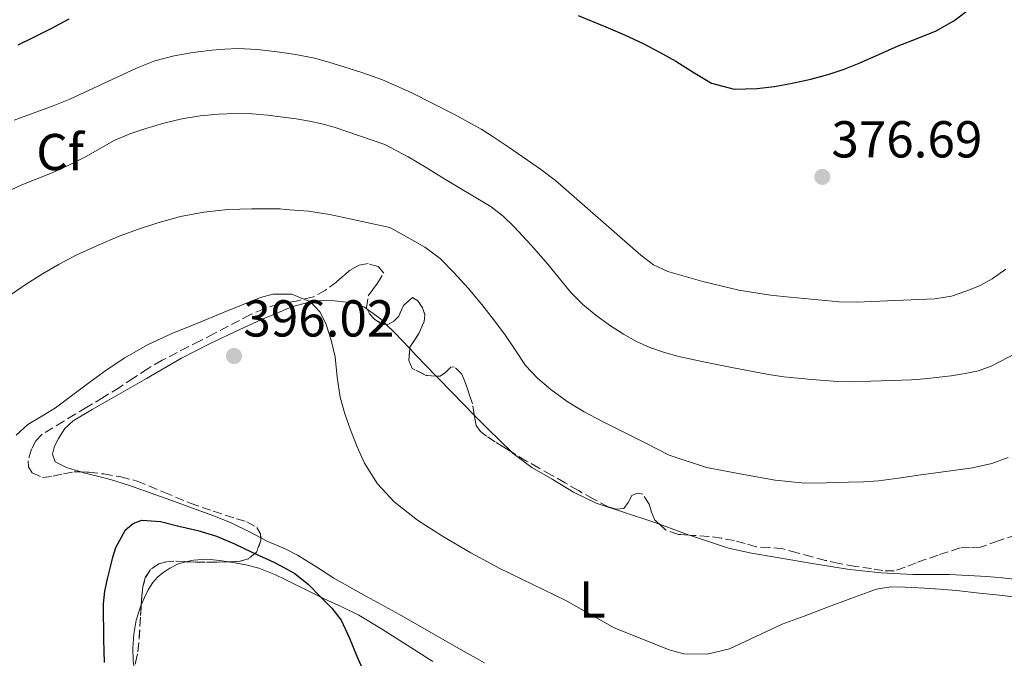
# Model space of a CAD drawing. Units: metres. Extents: x 608521 to 612013, y 4659871 to 4662238.
# Drawn here: x 610100 to 610290, y 4661836 to 4661959 of the extents above; entities that cross this region are included whole.
import ezdxf
from ezdxf.enums import TextEntityAlignment as Align

# ---------------------------------------------------------------- set-up
doc = ezdxf.new("R2010")
doc.units = ezdxf.units.M
doc.header["$MEASUREMENT"] = 0
doc.linetypes.add('DGN Style 3', pattern=[2.435890702152634, 1.739921930109024, -0.6959687720436097])
for name, color, linetype, lineweight in [('Cota de punto acotado terreno', 7, 'Continuous', 0), ('Curva de nivel directora', 30, 'Continuous', 30), ('Curva de nivel intermedia', 30, 'Continuous', 0), ('Etiqueta de uso rústico', 92, 'Continuous', 0), ('Etiqueta de zona arbolada', 92, 'Continuous', 0), ('Línea de cambio de uso (parcela vista)', 92, 'Continuous', 0), ('Punto acotado terreno (símbolo)', 7, 'Continuous', 0), ('Zona arbolada', 92, 'DGN Style 3', 0)]:
    doc.layers.add(name, color=color, linetype=linetype, lineweight=lineweight)
doc.styles.add('Style-Arial', font='arial.ttf')

# ---------------------------------------------------------------- blocks, each defined once
blk = doc.blocks.new('5PATER')
at = {"layer": 'Punto acotado terreno (símbolo)', "linetype": 'Continuous', "lineweight": 0}
h = blk.add_hatch(color=51, dxfattribs=at)
edge = h.paths.add_edge_path()
edge.add_ellipse((0, 0), major_axis=(-0.1095731443231308, -0.1110710700762829), ratio=0.9994222409660317, start_angle=0, end_angle=360)

msp = doc.modelspace()

# ---------------------------------------------------------------- linework, layer by layer
at = {"layer": 'Curva de nivel directora', "color": 30, "linetype": 'Continuous', "lineweight": 30, "flags": 128}
for points, elevation in [([(610208.0500000003, 4661959.850000001), (610213.3999999991, 4661957.670000001), (610217.029999999, 4661956.119999999), (610220.6099999998, 4661954.449999999), (610223.7900000004, 4661952.78), (610226.9299999987, 4661951.03), (610230.2699999979, 4661948.910000001), (610233.8199999997, 4661946.820000002), (610238.1699999993, 4661945.660000001), (610242.5599999992, 4661945.75), (610245.9700000001, 4661946.170000001), (610249.3699999999, 4661946.780000002), (610252.9900000008, 4661947.560000001), (610256.5499999992, 4661948.52), (610259.4500000007, 4661949.53), (610262.2899999992, 4661950.680000002), (610266.089999999, 4661952.350000001), (610269.8799999999, 4661954.020000001), (610273.5399999989, 4661955.439999999), (610277.1899999989, 4661956.900000001), (610280.5700000008, 4661958.859999999), (610283.729999999, 4661961.190000001)], 375), ([(610099.9099999999, 4661954.199999999), (610102.7199999996, 4661955.570000002), (610106.2699999991, 4661957.390000002), (610109.7999999984, 4661959.220000002)], 375), ([(610116.589999999, 4661835.000000002), (610116.4799999994, 4661839.449999999), (610116.4399999991, 4661841.66), (610116.399999999, 4661843.870000001), (610116.419999999, 4661846.32), (610116.6699999993, 4661848.760000002), (610117.17, 4661851.11), (610117.7600000001, 4661853.430000001), (610118.2299999995, 4661855.320000002), (610118.7900000005, 4661857.190000001), (610120.6799999992, 4661860.59), (610122.1099999998, 4661861.83), (610123.7799999994, 4661862.430000001), (610127.3800000004, 4661862.17), (610130.979999999, 4661861.289999999), (610134.6299999991, 4661860.460000004), (610138.2199999989, 4661859.380000001), (610141.6699999999, 4661857.890000002), (610145.0699999996, 4661856.300000001), (610149.2699999994, 4661854.350000001), (610151.4699999989, 4661853.180000001), (610153.3699999988, 4661852.17), (610155.9900000007, 4661850.060000002), (610158.3399999999, 4661847.61), (610160.47, 4661845.480000001), (610162.2999999984, 4661843.12), (610163.8899999998, 4661839.7), (610165.3299999993, 4661836.230000001), (610170.2800000003, 4661825.060000001)], 400)]:
    msp.add_lwpolyline(points, dxfattribs=dict(at, elevation=elevation))
at = {"layer": 'Curva de nivel intermedia', "color": 30, "linetype": 'Continuous', "lineweight": 0, "flags": 128}
for points, elevation in [([(610099.1700000003, 4661939.65), (610106.6800000004, 4661942.42), (610109.9100000003, 4661943.75), (610122.7600000004, 4661949.710000001), (610126.3299999998, 4661951.09), (610130.0500000014, 4661952.09), (610133.6800000013, 4661952.76), (610137.3499999993, 4661953.189999999), (610139.8300000003, 4661953.399999999), (610142.3200000003, 4661953.48), (610146.1300000013, 4661953.29), (610149.9400000002, 4661952.880000001), (610153.57, 4661952.349999999), (610157.1700000009, 4661951.619999997), (610159.9200000003, 4661950.88), (610162.6500000015, 4661950.050000001), (610166.4800000003, 4661948.819999999), (610170.2500000012, 4661947.449999999), (610175.8100000002, 4661944.999999999), (610184.2099999998, 4661940.769999998), (610189.4300000012, 4661937.869999999), (610191.6700000009, 4661936.480000001), (610194.7599999999, 4661934.409999999), (610200.7900000004, 4661930.23), (610203.6700000016, 4661928.03), (610220.1300000014, 4661913.579999999), (610222.5900000001, 4661911.74), (610225.3600000017, 4661910.460000001), (610232.1299999999, 4661908.519999999), (610239.0800000012, 4661906.82), (610245.2300000002, 4661905.869999998), (610247.6700000011, 4661905.600000001), (610258.4700000016, 4661904.619999998), (610261.7500000005, 4661904.529999999), (610276.9299999997, 4661905.180000001), (610280.1500000005, 4661905.720000001), (610283.290000001, 4661906.76), (610285.6900000015, 4661907.770000001), (610287.9700000014, 4661909.02), (610290.6700000014, 4661910.890000001)], 380.0000000000001), ([(610097.7300000007, 4661925.859999999), (610100.650000002, 4661927.17), (610106.4600000012, 4661929.489999999), (610109.7100000012, 4661931), (610112.9099999998, 4661932.609999999), (610118.4400000018, 4661935.71), (610121.4800000017, 4661937), (610124.610000001, 4661938.07), (610128.0500000009, 4661939.109999999), (610131.5500000013, 4661939.939999999), (610135.0700000017, 4661940.509999999), (610138.620000001, 4661940.830000001), (610141.8900000012, 4661940.980000001), (610145.15, 4661940.9), (610148.0700000015, 4661940.609999999), (610153.6000000013, 4661939.900000001), (610156.2000000008, 4661939.480000001), (610158.5800000012, 4661938.980000001), (610160.9200000014, 4661938.31), (610170.7100000016, 4661934.999999999), (610175.2600000001, 4661932.609999999), (610178.7100000012, 4661930.539999999), (610182.1, 4661928.380000001), (610191.2800000019, 4661922.909999999)], 385), ([(610191.2800000019, 4661922.909999999), (610193.610000001, 4661921.15), (610195.7099999998, 4661919.09), (610199, 4661915.529999998), (610202.1800000007, 4661911.890000001), (610206.6300000009, 4661906.390000001), (610208.9600000001, 4661904.109999998), (610211.4900000002, 4661902.039999999), (610214.100000001, 4661900.099999999), (610216.8300000001, 4661898.329999999), (610219.3200000002, 4661896.960000001), (610221.9300000007, 4661895.81), (610224.7100000014, 4661894.830000001), (610227.5299999999, 4661894.06), (610232.6100000005, 4661892.939999999), (610237.7100000011, 4661891.9), (610244.8100000002, 4661890.600000001), (610247.7800000006, 4661890.15), (610253.1600000008, 4661889.58), (610258.1100000016, 4661889.220000001), (610260.6599999998, 4661889.149999999), (610272.4400000013, 4661889.539999999), (610274.9100000013, 4661889.720000001), (610280.0700000002, 4661890.32), (610282.7700000001, 4661890.749999999), (610285.3400000005, 4661891.289999999), (610287.7800000014, 4661892.189999999), (610305.0900000007, 4661901.140000001)], 385), ([(610098.4000000012, 4661905.880000002), (610101.4800000013, 4661907.989999999), (610104.6300000007, 4661910.03), (610107.8400000005, 4661911.880000001), (610111.1399999995, 4661913.579999999), (610115.25, 4661915.499999999), (610119.440000001, 4661917.259999999), (610123.1500000014, 4661918.62), (610126.910000001, 4661919.84), (610131.3000000009, 4661921.05), (610135.7700000012, 4661921.930000001), (610140.4200000004, 4661922.41), (610145.0600000008, 4661922.539999999), (610150.5300000003, 4661922.529999999), (610151.4700000011, 4661922.449999998), (610155.9600000016, 4661922.100000001), (610160.1000000011, 4661921.480000001), (610171.6799999995, 4661918.92), (610175.0600000012, 4661917.050000001), (610178.4499999997, 4661915.17), (610181.4400000004, 4661912.969999999), (610184.0700000012, 4661910.289999999), (610186.8099999994, 4661907.23), (610189.4300000012, 4661904.09), (610191.6799999998, 4661901.220000001), (610193.8900000004, 4661898.310000001), (610195.890000001, 4661895.32), (610197.9100000014, 4661892.329999999), (610200.1800000002, 4661889.849999999), (610202.7700000008, 4661887.689999999), (610205.9100000013, 4661885.38), (610209.2300000006, 4661883.359999999), (610212.7900000011, 4661881.529999999), (610216.3499999995, 4661879.720000001), (610220.9900000021, 4661877.359999998)], 390), ([(610099.5200000011, 4661878.849999999), (610101.8099999998, 4661880.900000001), (610104.500000001, 4661882.52), (610107.1600000008, 4661884.150000001), (610110.4800000001, 4661886.659999999), (610113.8100000005, 4661889.17), (610117.140000001, 4661891.55), (610120.5499999997, 4661893.82), (610124.9200000018, 4661896.310000001), (610129.4700000002, 4661898.409999999), (610134.41, 4661900.439999999), (610139.3699999999, 4661902.460000002), (610143.0600000002, 4661903.949999998), (610146.7500000005, 4661905.430000001), (610149.0900000007, 4661906.08), (610151.4700000011, 4661906.069999999), (610152.8000000011, 4661906.060000001), (610156.3500000006, 4661904.569999999), (610158.1900000002, 4661902.689999999), (610159.3099999999, 4661900.4), (610160.3600000005, 4661897.220000001), (610161.1200000005, 4661893.999999999), (610161.5499999997, 4661890.069999999), (610162.0900000005, 4661886.17), (610163.0000000002, 4661882.989999998), (610164.1, 4661879.859999999), (610165.3600000006, 4661876.63), (610166.8100000012, 4661873.480000001), (610169.3000000013, 4661869.48), (610172.530000001, 4661866.02), (610177.0599999995, 4661862.470000001), (610181.8499999995, 4661859.380000001), (610187.3200000012, 4661856.140000001), (610192.9100000013, 4661853.140000001), (610199.2800000017, 4661850.039999997), (610205.6500000019, 4661846.939999999), (610215.0300000008, 4661841.680000001), (610220.3400000016, 4661839.56), (610225.6500000001, 4661837.439999998), (610228.4700000009, 4661836.67), (610232.9400000012, 4661836.58), (610237.2500000007, 4661837.619999999), (610242.3500000014, 4661839.999999999), (610247.4600000011, 4661842.359999999), (610251.680000001, 4661843.929999999), (610255.9099999999, 4661845.5), (610260.7200000001, 4661847.310000001), (610265.6500000008, 4661849.119999999), (610268.4200000003, 4661849.589999998), (610271.2200000009, 4661849.499999999), (610276.1600000008, 4661849.239999999), (610281.1000000006, 4661848.859999999), (610285.5799999997, 4661848.390000001), (610290.0500000002, 4661847.9), (610295.1200000017, 4661847.220000002)], 395.0000000000001), ([(610220.9900000021, 4661877.359999998), (610225.6600000013, 4661875.029999999), (610232.8600000008, 4661872.62), (610240.3900000011, 4661871.180000001), (610246.0999999997, 4661870.149999999), (610251.8300000008, 4661869.619999998), (610256.0300000006, 4661869.640000001), (610260.2300000006, 4661869.759999999), (610263.150000002, 4661869.84), (610266.0800000001, 4661870.029999999), (610269.92, 4661870.57), (610273.7600000001, 4661871.149999999), (610277.0999999995, 4661871.59), (610280.4500000001, 4661872.019999999), (610284.2099999996, 4661872.539999999), (610287.9300000012, 4661873.369999998), (610291.0800000007, 4661874.569999998)], 390)]:
    msp.add_lwpolyline(points, dxfattribs=dict(at, elevation=elevation))
at = {"layer": 'Línea de cambio de uso (parcela vista)', "color": 92, "linetype": 'Continuous', "lineweight": 0, "extrusion": (-0.02574117377784396, -0.03044548515665737, 0.9992049161238724), "elevation": -157246.1891644551, "flags": 128}
msp.add_lwpolyline([(-2543983.303281371, 3950831.337674599), (-2543980.143414891, 3950831.545856497), (-2543978.603993471, 3950831.44051144)], dxfattribs=at)
at = {"layer": 'Línea de cambio de uso (parcela vista)', "color": 92, "linetype": 'Continuous', "lineweight": 0, "extrusion": (-0.6421107399579681, -0.6635052811446414, 0.3839980983335742), "elevation": -3484841.287785827, "flags": 128}
msp.add_lwpolyline([(-2803541.163953474, 1449710.562104946), (-2803539.00129945, 1449710.555823362), (-2803534.622623678, 1449710.134523974)], dxfattribs=at)
at = {"layer": 'Línea de cambio de uso (parcela vista)', "color": 92, "linetype": 'Continuous', "lineweight": 0, "extrusion": (0.722916563644191, 0.6903711640205676, 0.02791590761127008), "elevation": 3659555.285593585, "flags": 128}
msp.add_lwpolyline([(2950063.63034944, -101805.4223581611), (2950061.816455431, -101805.5834209313), (2950056.287646996, -101806.3057024223)], dxfattribs=at)
at = {"layer": 'Línea de cambio de uso (parcela vista)', "color": 92, "linetype": 'Continuous', "lineweight": 0, "extrusion": (-0.5422934145222992, -0.534773028799292, 0.6480244287328817), "elevation": -2823695.688435401, "flags": 128}
msp.add_lwpolyline([(-2890939.732069895, 2403058.502654167), (-2890935.933968952, 2403058.487817363), (-2890929.656411086, 2403058.708006038)], dxfattribs=at)
at = {"layer": 'Línea de cambio de uso (parcela vista)', "color": 92, "linetype": 'Continuous', "lineweight": 0, "extrusion": (-0.04243259035576279, 0.01560484379829782, 0.9989774592680912), "elevation": 47247.37816606204, "flags": 128}
msp.add_lwpolyline([(-4585991.121513477, -1035268.390511856), (-4585991.121513477, -1035262.219449335)], dxfattribs=at)
at = {"layer": 'Línea de cambio de uso (parcela vista)', "color": 92, "linetype": 'Continuous', "lineweight": 0}
for points in [[(610112.0927999998, 4661871.7531, 397.454700000002), (610110.9100000003, 4661872.09, 397.3399999999965), (610109.2800000003, 4661872.59, 397.1199999999953), (610107.0800000001, 4661873.689999999, 396.2400000000052), (610106.5700000003, 4661875.210000001, 396.070000000007), (610106.9600000001, 4661876.730000001, 396.070000000007), (610107.7000000002, 4661878.25, 396.0800000000018), (610108.9500000002, 4661880.180000001, 396.0899999999965), (610110.5199999996, 4661881.640000001, 396.0899999999965), (610114.2199999997, 4661883.789999999, 396.0200000000041), (610117.9199999999, 4661885.92, 395.9199999999983), (610124.6799999997, 4661889.82, 395.8300000000018), (610131.4400000004, 4661893.710000001, 395.7799999999988), (610137.0199999996, 4661896.58, 395.8800000000047), (610142.7100000001, 4661899.24, 395.9799999999959), (610146.8099999996, 4661901.109999999, 395.8600000000006), (610150.9500000002, 4661902.890000001, 395.570000000007), (610151.4699999997, 4661903.09, 395.5200000000041), (610153.2400000002, 4661903.74, 395.3500000000058), (610155.5800000001, 4661904.42, 395.1000000000058), (610157.1900000004, 4661904.730000001, 394.8899999999995), (610158.8200000003, 4661904.850000001, 394.679999999993), (610161.0300000003, 4661904.789999999, 394.5), (610163.25, 4661904.550000001, 394.4400000000023), (610165.0700000003, 4661904.24, 394.4400000000023), (610166.7999999998, 4661903.57, 394.4499999999971), (610167.3126999997, 4661903.191299999, 394.4517000000051)], [(610180.6430000003, 4661890.2755, 393.1779999999999), (610181.1100000005, 4661889.789999999, 393.0899999999965), (610183.54, 4661887.289999999, 392.7599999999948), (610185.9600000001, 4661884.789999999, 392.5599999999977), (610187.9900000002, 4661882.721100001, 392.5513000000064)], [(610195.1594000002, 4661875.6404, 392.707699999999), (610195.4900000002, 4661875.32, 392.7200000000012), (610199.1100000005, 4661872.65, 392.8800000000047), (610203.0099999999, 4661870.359999999, 393.0299999999988), (610207.1900000004, 4661867.84, 393.1499999999942), (610211.5599999996, 4661865.74, 393.2599999999948), (610217.0099999999, 4661863.91, 393.3500000000058), (610222.4699999997, 4661862.15, 393.4700000000012), (610223.7383000003, 4661861.683499999, 393.5310999999929)], [(610146.7663000004, 4661859.0437, 398.9161000000022), (610144.6200000001, 4661860.189999999, 398.9100000000035), (610141.04, 4661861.960000001, 398.8300000000018), (610137.6799999997, 4661863.279999999, 398.679999999993), (610134.2999999998, 4661864.529999999, 398.5), (610129.4199999999, 4661866.300000001, 398.2299999999959), (610124.54, 4661868.050000001, 397.9700000000012), (610121.25, 4661869.199999999, 397.8800000000047), (610117.9400000004, 4661870.27, 397.820000000007), (610115.2599999999, 4661870.970000001, 397.679999999993), (610112.5599999996, 4661871.619999999, 397.5), (610112.0927999998, 4661871.7531, 397.454700000002)], [(610189.9900000002, 4661834.92, 398.6600000000035), (610185.0199999996, 4661837.699999999, 398.3999999999942), (610179.2999999998, 4661840.970000001, 398.1199999999953), (610173.5800000001, 4661844.230000001, 398.1600000000035), (610167.2199999997, 4661847.75, 398.5800000000018), (610160.8700000001, 4661851.26, 398.9900000000052), (610157.3799999999, 4661853.49, 398.9600000000065), (610153.8899999997, 4661855.720000001, 398.929999999993), (610151.4699999997, 4661856.9, 398.9199999999983), (610151.0599999996, 4661857.100000001, 398.9199999999983), (610148.1399999997, 4661858.310000001, 398.9199999999983), (610146.7663000004, 4661859.0437, 398.9161000000022)], [(610229.5242, 4661859.5557, 393.8101000000024), (610229.7300000006, 4661859.480000001, 393.820000000007), (610237.0700000003, 4661857.029999999, 394.2400000000052), (610241.5499999998, 4661856.08, 394.4499999999971), (610246.0700000003, 4661855.33, 394.6100000000006), (610253.25, 4661854.08, 394.5399999999936), (610260.4500000002, 4661852.930000001, 394.4100000000035), (610266.5599999996, 4661852.279999999, 394.5399999999936), (610272.6900000004, 4661851.980000001, 394.6499999999942), (610276.2300000006, 4661851.980000001, 394.6499999999942), (610279.7599999999, 4661851.970000001, 394.6600000000035), (610283.3700000001, 4661851.800000001, 394.6900000000023), (610286.9699999997, 4661851.57, 394.7100000000065), (610289.9100000003, 4661851.33, 394.7100000000065), (610292.8499999996, 4661850.99, 394.7100000000065), (610294.7599999999, 4661850.609999999, 394.7400000000052), (610296.4500000002, 4661849.74, 394.820000000007), (610298.9900000002, 4661847.58, 394.9700000000012), (610301.5399000002, 4661845.430000001, 395.1300000000047)], [(610132.2675999999, 4661854.443200001, 401.1389000000054), (610132.25, 4661854.439999999, 401.1399999999995), (610130.7199999997, 4661853.970000001, 401.2400000000052), (610129.2199999997, 4661853.220000001, 401.3699999999953), (610127.8399999999, 4661852.26, 401.5200000000041), (610126.8200000003, 4661851.42, 401.7200000000012), (610125.9400000004, 4661850.430000001, 401.9199999999983), (610125.04, 4661849, 402.0500000000029), (610124.2999999998, 4661847.5, 402.1199999999953), (610123.6985999999, 4661846.079100001, 402.1597000000039)], [(610140.4737999998, 4661854.421200001, 400.6983999999939), (610138.8600000005, 4661854.66, 400.75), (610136.3600000005, 4661854.9, 400.8399999999965), (610133.8099999996, 4661854.720000001, 401.0399999999936), (610132.2675999999, 4661854.443200001, 401.1389000000054)], [(610179.9699999997, 4661835.17, 399.679999999993), (610170.0999999996, 4661841.460000001, 399.3300000000018), (610165.7300000006, 4661844.100000001, 399.5), (610162.4100000003, 4661845.730000001, 399.7400000000052), (610159.04, 4661847.26, 399.9700000000012), (610155.9000000004, 4661848.82, 400.179999999993), (610152.7599999999, 4661850.380000001, 400.3500000000058), (610151.4699999997, 4661850.99, 400.3800000000047), (610149.6100000005, 4661851.869999999, 400.429999999993), (610146.3700000001, 4661853.199999999, 400.4900000000052), (610143.8899999997, 4661853.859999999, 400.5800000000018), (610141.3600000005, 4661854.289999999, 400.6699999999983), (610140.4737999998, 4661854.421200001, 400.6983999999939)], [(610123.6985999999, 4661846.079100001, 402.1597000000039), (610123.3899999997, 4661845.350000001, 402.179999999993), (610122.6900000004, 4661843.119999999, 402.2299999999959), (610122.2300000006, 4661840.439999999, 402.2700000000041), (610122.0999999996, 4661837.75, 402.3000000000029), (610122.1600000003, 4661835.279999999, 402.3399999999965), (610122.2999, 4661834.004899999, 402.3295999999973)]]:
    msp.add_polyline3d(points, dxfattribs=at)
at = {"layer": 'Zona arbolada', "color": 92, "linetype": 'DGN Style 3', "lineweight": 0, "flags": 128}
for points, elevation in [([(610175.5539999995, 4661895.568700001), (610175.5800000001, 4661895.850000001), (610176.4299999997, 4661897.17), (610177.3099999996, 4661898.470000001), (610178.2999999998, 4661900.82), (610178.4500000002, 4661902.100000001), (610178.0099999999, 4661903.41), (610177.0800000001, 4661904.779999999), (610176.0800000001, 4661905.460000001), (610174.3399999999, 4661903.92), (610173.4400000004, 4661901.850000001), (610172.3700000001, 4661900.779999999), (610171.2000000002, 4661900.189999999), (610170.9676000001, 4661900.2357)], 395.7400000000052), ([(610170.9676000001, 4661900.2357), (610169.9800000006, 4661900.430000001), (610168.7599999999, 4661901.27), (610167.7699999996, 4661902.300000001), (610167.3126999997, 4661903.191299999)], 395.7400000000052), ([(610180.6430000003, 4661890.2755), (610178.7100000001, 4661890.390000001), (610176.0099999999, 4661891.76), (610175.3399999999, 4661893.25), (610175.5539999995, 4661895.568700001)], 395.7400000000052), ([(610146.7663000004, 4661859.0437), (610146.7999999998, 4661858.5), (610145.9400000004, 4661856.279999999), (610144.4199999999, 4661855.01), (610142.7000000002, 4661854.51), (610140.4737999998, 4661854.421200001)], 404.0599999999977), ([(610132.2675999999, 4661854.443200001), (610132.0899999999, 4661854.449999999), (610130.0099999999, 4661854.539999999), (610128.5499999998, 4661854.439999999), (610127.1100000005, 4661854.029999999), (610125.4900000002, 4661852.949999999), (610124.4699999997, 4661851.350000001), (610124.0099999999, 4661849.59), (610123.7999999998, 4661847.82), (610123.6985999999, 4661846.079100001)], 404.0599999999977), ([(610140.4737999998, 4661854.421200001), (610138.4400000004, 4661854.34), (610134.1699999999, 4661854.369999999), (610132.2675999999, 4661854.443200001)], 404.0599999999977), ([(610123.6985999999, 4661846.079100001), (610123.6799999997, 4661845.76), (610123.5599999996, 4661843.699999999), (610123.3899999997, 4661841.27), (610123.2199999997, 4661838.84), (610122.9600000001, 4661836.67), (610122.4800000006, 4661834.539999999), (610122.2999, 4661834.004899999)], 404.0599999999977)]:
    msp.add_lwpolyline(points, dxfattribs=dict(at, elevation=elevation))
at = {"layer": 'Zona arbolada', "color": 92, "linetype": 'DGN Style 3', "lineweight": 0}
for points in [[(610292.6100000005, 4661859.600000001, 397.6199999999953), (610289.1699999999, 4661858.460000001, 397.7700000000041), (610285.75, 4661857.220000001, 397.7400000000052), (610283.7699999996, 4661857.189999999, 397.7599999999948), (610281.8099999996, 4661857.09, 397.7400000000052), (610277.5499999998, 4661855.699999999, 397.429999999993), (610273.3099999996, 4661854.230000001, 397.0599999999977), (610271.2100000001, 4661853.350000001, 396.929999999993), (610269.0800000001, 4661852.65, 396.8600000000006), (610266.9100000003, 4661852.710000001, 396.8600000000006), (610264.7300000006, 4661853.100000001, 396.8600000000006), (610261.5800000001, 4661853.529999999, 396.8600000000006), (610258.4400000004, 4661854.07, 396.8600000000006), (610255.8200000003, 4661854.699999999, 396.8600000000006), (610253.2199999997, 4661855.380000001, 396.8600000000006), (610250.3799999999, 4661856.16, 396.8399999999965), (610247.5499999998, 4661856.949999999, 396.820000000007), (610244.9900000002, 4661857.16, 396.820000000007), (610242.4199999999, 4661857.32, 396.820000000007), (610240.3300000001, 4661857.92, 396.820000000007), (610238.2300000006, 4661858.52, 396.820000000007), (610235.75, 4661858.949999999, 396.820000000007), (610233.2599999999, 4661859.32, 396.820000000007), (610230.3399999999, 4661859.5, 396.8099999999977), (610227.4100000003, 4661859.699999999, 396.8099999999977), (610224.9100000003, 4661860.609999999, 396.6300000000047), (610222.8799999999, 4661862.470000001, 396.429999999993), (610222.2400000002, 4661864, 396.3999999999942), (610221.7599999999, 4661865.57, 396.3899999999995), (610220.5300000003, 4661867.449999999, 396.3999999999942), (610219.5, 4661867.66, 396.3999999999942), (610218.4199999999, 4661867.230000001, 396.3999999999942), (610217.7100000001, 4661865.859999999, 396.3999999999942), (610216.9100000003, 4661864.680000001, 396.3999999999942), (610215.3799999999, 4661864.59, 396.3999999999942), (610213.8799999999, 4661865.01, 396.3999999999942), (610210.9699999997, 4661866.560000001, 396.2899999999936), (610208.0999999996, 4661868.16, 396.1000000000058), (610205.5199999996, 4661869.67, 395.9199999999983), (610202.9400000004, 4661871.16, 395.8000000000029), (610200.5199999996, 4661872.51, 395.8000000000029), (610198.0999999996, 4661873.869999999, 395.8000000000029), (610195.8899999997, 4661875.189999999, 395.8000000000029), (610193.7000000002, 4661876.539999999, 395.8000000000029), (610192.0099999999, 4661877.58, 395.8000000000029), (610190.3300000001, 4661878.66, 395.8000000000029), (610189.2100000001, 4661879.560000001, 395.8000000000029), (610188.3899999997, 4661880.74, 395.8000000000029), (610187.9699999997, 4661882.82, 395.7899999999936), (610187.6600000003, 4661884.9, 395.7700000000041), (610187.1699999999, 4661886.359999999, 395.75), (610186.6699999999, 4661887.810000001, 395.7400000000052), (610186.1600000003, 4661889.220000001, 395.7400000000052), (610185.5700000003, 4661890.630000001, 395.7400000000052), (610184.1399999997, 4661892.08, 395.7400000000052), (610183.4800000006, 4661892, 395.7400000000052), (610182.4600000001, 4661890.949999999, 395.7400000000052), (610181.4100000003, 4661890.230000001, 395.7400000000052), (610178.7100000001, 4661890.390000001, 395.7400000000052), (610176.0099999999, 4661891.76, 395.7400000000052), (610175.3399999999, 4661893.25, 395.7400000000052), (610175.5800000001, 4661895.850000001, 395.7400000000052), (610176.4299999997, 4661897.17, 395.7400000000052), (610177.3099999996, 4661898.470000001, 395.7400000000052), (610178.2999999998, 4661900.82, 395.7400000000052), (610178.4500000002, 4661902.100000001, 395.7400000000052), (610178.0099999999, 4661903.41, 395.7400000000052), (610177.0800000001, 4661904.779999999, 395.7400000000052), (610176.0800000001, 4661905.460000001, 395.7400000000052), (610174.3399999999, 4661903.92, 395.7400000000052), (610173.4400000004, 4661901.850000001, 395.7400000000052), (610172.3700000001, 4661900.779999999, 395.7400000000052), (610171.2000000002, 4661900.189999999, 395.7400000000052), (610169.9800000006, 4661900.430000001, 395.7400000000052), (610168.7599999999, 4661901.27, 395.7400000000052), (610167.7699999996, 4661902.300000001, 395.7400000000052), (610167.1799999997, 4661903.449999999, 395.7400000000052), (610167.5099999999, 4661905.77, 395.7400000000052), (610168.4100000003, 4661906.99, 395.7400000000052), (610169.3200000003, 4661908.189999999, 395.7400000000052), (610170.54, 4661910.15, 395.7400000000052), (610169.4100000003, 4661911.390000001, 395.570000000007), (610167.5199999996, 4661911.970000001, 395.320000000007), (610165.7800000003, 4661911.699999999, 395.1600000000035), (610164.1100000005, 4661910.789999999, 395.0800000000018), (610162.75, 4661909.630000001, 395.070000000007), (610161.4299999997, 4661908.49, 395.070000000007), (610159.2800000003, 4661906.880000001, 395.070000000007), (610156.9699999997, 4661905.539999999, 395.0800000000018), (610153.5800000001, 4661904.76, 395.5099999999948), (610151.4699999997, 4661904.390000001, 395.8500000000058), (610150.1600000003, 4661904.16, 396.0599999999977), (610147.4400000004, 4661903.25, 396.2400000000052), (610144.79, 4661902.130000001, 396.3899999999995), (610142.6399999997, 4661901.01, 396.4900000000052), (610140.4800000006, 4661899.890000001, 396.5800000000018), (610137.7699999996, 4661898.480000001, 396.6300000000047), (610135.0599999996, 4661897.07, 396.679999999993), (610132.7699999996, 4661895.92, 396.8399999999965), (610127.7199999997, 4661893.32, 397.0099999999948), (610125.0199999996, 4661891.75, 397.0800000000018), (610122.2400000002, 4661889.92, 397.429999999993), (610119.4699999997, 4661888.09, 397.8000000000029), (610116.3399999999, 4661886.16, 398.179999999993), (610113.2000000002, 4661884.24, 398.5299999999988), (610110.9600000001, 4661882.9, 398.6000000000058), (610108.7300000006, 4661881.560000001, 398.5200000000041), (610106.6399999997, 4661880.300000001, 398.429999999993), (610104.5599999996, 4661879.029999999, 398.3000000000029), (610103.3700000001, 4661877.789999999, 398.1199999999953), (610102.4900000002, 4661876.180000001, 398), (610101.8399999999, 4661873.92, 398), (610101.9100000003, 4661872.74, 398), (610102.6399999997, 4661871.57, 398), (610104.6500000004, 4661870.720000001, 398), (610106.6600000003, 4661870.92, 398), (610108.7100000001, 4661871.42, 398), (610110.7599999999, 4661871.800000001, 398), (610113.5999999996, 4661871.699999999, 398), (610116.4400000004, 4661871.369999999, 398), (610119.7199999997, 4661870.810000001, 398.1699999999983), (610122.9199999999, 4661870, 398.6399999999995), (610128.0599999996, 4661867.869999999, 400.3300000000018), (610133.1399999997, 4661865.710000001, 402.0899999999965), (610137.5999999996, 4661864.199999999, 403.0200000000041), (610142.0800000001, 4661862.730000001, 403.7200000000012), (610144.0599999996, 4661862.15, 403.9499999999971), (610146, 4661861.02, 404.0599999999977), (610146.7199999997, 4661859.789999999, 404.0599999999977), (610146.7999999998, 4661858.5, 404.0599999999977), (610145.9400000004, 4661856.279999999, 404.0599999999977), (610144.4199999999, 4661855.01, 404.0599999999977), (610142.7000000002, 4661854.51, 404.0599999999977), (610138.4400000004, 4661854.34, 404.0599999999977), (610134.1699999999, 4661854.369999999, 404.0599999999977), (610132.0899999999, 4661854.449999999, 404.0599999999977), (610130.0099999999, 4661854.539999999, 404.0599999999977), (610128.5499999998, 4661854.439999999, 404.0599999999977), (610127.1100000005, 4661854.029999999, 404.0599999999977), (610125.4900000002, 4661852.949999999, 404.0599999999977), (610124.4699999997, 4661851.350000001, 404.0599999999977), (610124.0099999999, 4661849.59, 404.0599999999977), (610123.7999999998, 4661847.82, 404.0599999999977), (610123.6799999997, 4661845.76, 404.0599999999977), (610123.5599999996, 4661843.699999999, 404.0599999999977), (610123.3899999997, 4661841.27, 404.0599999999977), (610123.2199999997, 4661838.84, 404.0599999999977), (610122.9600000001, 4661836.67, 404.0599999999977), (610122.4800000006, 4661834.539999999, 404.0599999999977)], [(610167.3126999997, 4661903.191299999, 395.7400000000052), (610167.1799999997, 4661903.449999999, 395.7400000000052), (610167.5099999999, 4661905.77, 395.7400000000052), (610168.4100000003, 4661906.99, 395.7400000000052), (610169.3200000003, 4661908.189999999, 395.7400000000052), (610170.54, 4661910.15, 395.7400000000052), (610169.4100000003, 4661911.390000001, 395.570000000007), (610167.5199999996, 4661911.970000001, 395.320000000007), (610165.7800000003, 4661911.699999999, 395.1600000000035), (610164.1100000005, 4661910.789999999, 395.0800000000018), (610162.75, 4661909.630000001, 395.070000000007), (610161.4299999997, 4661908.49, 395.070000000007)], [(610161.4299999997, 4661908.49, 395.070000000007), (610159.2800000003, 4661906.880000001, 395.070000000007), (610156.9699999997, 4661905.539999999, 395.0800000000018), (610153.5800000001, 4661904.76, 395.5099999999948), (610151.4699999997, 4661904.390000001, 395.8500000000058), (610150.1600000003, 4661904.16, 396.0599999999977), (610147.4400000004, 4661903.25, 396.2400000000052), (610144.79, 4661902.130000001, 396.3899999999995), (610142.6399999997, 4661901.01, 396.4900000000052), (610140.4800000006, 4661899.890000001, 396.5800000000018), (610137.7699999996, 4661898.480000001, 396.6300000000047), (610135.0599999996, 4661897.07, 396.679999999993), (610132.7699999996, 4661895.92, 396.8399999999965), (610127.7199999997, 4661893.32, 397.0099999999948), (610125.0199999996, 4661891.75, 397.0800000000018), (610122.2400000002, 4661889.92, 397.429999999993), (610119.4699999997, 4661888.09, 397.8000000000029), (610116.3399999999, 4661886.16, 398.179999999993), (610113.2000000002, 4661884.24, 398.5299999999988), (610110.9600000001, 4661882.9, 398.6000000000058), (610108.7300000006, 4661881.560000001, 398.5200000000041), (610106.6399999997, 4661880.300000001, 398.429999999993), (610104.5599999996, 4661879.029999999, 398.3000000000029)], [(610187.9900000002, 4661882.721100001, 395.7905000000028), (610187.9699999997, 4661882.82, 395.7899999999936), (610187.6600000003, 4661884.9, 395.7700000000041), (610187.1699999999, 4661886.359999999, 395.75), (610186.6699999999, 4661887.810000001, 395.7400000000052), (610186.1600000003, 4661889.220000001, 395.7400000000052), (610185.5700000003, 4661890.630000001, 395.7400000000052), (610184.1399999997, 4661892.08, 395.7400000000052), (610183.4800000006, 4661892, 395.7400000000052), (610182.4600000001, 4661890.949999999, 395.7400000000052), (610181.4100000003, 4661890.230000001, 395.7400000000052), (610180.6430000003, 4661890.2755, 395.7400000000052)], [(610195.1594000002, 4661875.6404, 395.8000000000029), (610193.7000000002, 4661876.539999999, 395.8000000000029), (610192.0099999999, 4661877.58, 395.8000000000029), (610190.3300000001, 4661878.66, 395.8000000000029), (610189.2100000001, 4661879.560000001, 395.8000000000029), (610188.3899999997, 4661880.74, 395.8000000000029), (610187.9900000002, 4661882.721100001, 395.7905000000028)], [(610104.5599999996, 4661879.029999999, 398.3000000000029), (610103.3700000001, 4661877.789999999, 398.1199999999953), (610102.4900000002, 4661876.180000001, 398), (610101.8399999999, 4661873.92, 398), (610101.9100000003, 4661872.74, 398), (610102.6399999997, 4661871.57, 398), (610104.6500000004, 4661870.720000001, 398), (610106.6600000003, 4661870.92, 398), (610108.7100000001, 4661871.42, 398), (610110.7599999999, 4661871.800000001, 398), (610112.0927999998, 4661871.7531, 398)], [(610223.7383000003, 4661861.683499999, 396.514599999995), (610222.8799999999, 4661862.470000001, 396.429999999993), (610222.2400000002, 4661864, 396.3999999999942), (610221.7599999999, 4661865.57, 396.3899999999995), (610220.5300000003, 4661867.449999999, 396.3999999999942), (610219.5, 4661867.66, 396.3999999999942), (610218.4199999999, 4661867.230000001, 396.3999999999942), (610217.7100000001, 4661865.859999999, 396.3999999999942), (610216.9100000003, 4661864.680000001, 396.3999999999942), (610215.3799999999, 4661864.59, 396.3999999999942), (610213.8799999999, 4661865.01, 396.3999999999942), (610210.9699999997, 4661866.560000001, 396.2899999999936), (610208.0999999996, 4661868.16, 396.1000000000058), (610205.5199999996, 4661869.67, 395.9199999999983), (610202.9400000004, 4661871.16, 395.8000000000029), (610200.5199999996, 4661872.51, 395.8000000000029), (610198.0999999996, 4661873.869999999, 395.8000000000029), (610195.8899999997, 4661875.189999999, 395.8000000000029), (610195.1594000002, 4661875.6404, 395.8000000000029)], [(610112.0927999998, 4661871.7531, 398), (610113.5999999996, 4661871.699999999, 398), (610116.4400000004, 4661871.369999999, 398), (610119.7199999997, 4661870.810000001, 398.1699999999983), (610122.9199999999, 4661870, 398.6399999999995), (610128.0599999996, 4661867.869999999, 400.3300000000018), (610133.1399999997, 4661865.710000001, 402.0899999999965), (610137.5999999996, 4661864.199999999, 403.0200000000041), (610142.0800000001, 4661862.730000001, 403.7200000000012), (610144.0599999996, 4661862.15, 403.9499999999971), (610146, 4661861.02, 404.0599999999977), (610146.7199999997, 4661859.789999999, 404.0599999999977), (610146.7663000004, 4661859.0437, 404.0599999999977)], [(610229.5242, 4661859.5557, 396.8099999999977), (610227.4100000003, 4661859.699999999, 396.8099999999977), (610224.9100000003, 4661860.609999999, 396.6300000000047), (610223.7383000003, 4661861.683499999, 396.514599999995)], [(610292.6100000005, 4661859.600000001, 397.6199999999953), (610289.1699999999, 4661858.460000001, 397.7700000000041), (610285.75, 4661857.220000001, 397.7400000000052), (610283.7699999996, 4661857.189999999, 397.7599999999948), (610281.8099999996, 4661857.09, 397.7400000000052), (610277.5499999998, 4661855.699999999, 397.429999999993), (610273.3099999996, 4661854.230000001, 397.0599999999977), (610271.2100000001, 4661853.350000001, 396.929999999993), (610269.0800000001, 4661852.65, 396.8600000000006), (610266.9100000003, 4661852.710000001, 396.8600000000006), (610264.7300000006, 4661853.100000001, 396.8600000000006), (610261.5800000001, 4661853.529999999, 396.8600000000006), (610258.4400000004, 4661854.07, 396.8600000000006), (610255.8200000003, 4661854.699999999, 396.8600000000006), (610253.2199999997, 4661855.380000001, 396.8600000000006), (610250.3799999999, 4661856.16, 396.8399999999965), (610247.5499999998, 4661856.949999999, 396.820000000007), (610244.9900000002, 4661857.16, 396.820000000007), (610242.4199999999, 4661857.32, 396.820000000007), (610240.3300000001, 4661857.92, 396.820000000007), (610238.2300000006, 4661858.52, 396.820000000007), (610235.75, 4661858.949999999, 396.820000000007), (610233.2599999999, 4661859.32, 396.820000000007), (610230.3399999999, 4661859.5, 396.8099999999977), (610229.5242, 4661859.5557, 396.8099999999977)]]:
    msp.add_polyline3d(points, dxfattribs=at)

# ---------------------------------------------------------------- block references
at = {"layer": 'Punto acotado terreno (símbolo)', "color": 7, "linetype": 'Continuous', "lineweight": 0, "xscale": 10, "yscale": 10, "zscale": 10}
for p in [(610255.2100000003, 4661928.720000001, 376.6900000000028), (610141.6099999995, 4661894.149999999, 396.0200000000041)]:
    msp.add_blockref('5PATER', p, dxfattribs=at)

# ---------------------------------------------------------------- texts
at = {"layer": 'Cota de punto acotado terreno', "color": 7, "linetype": 'Continuous', "lineweight": 0, "style": 'Style-Arial'}
for s, p in [('376.69', (610256.9499999998, 4661932.469999998, 376.6900000000023)), ('396.02', (610143.4099999993, 4661897.899999999, 396.0200000000041))]:
    msp.add_text(s, height=7.000000000000002, dxfattribs=at).set_placement(p)
at = {"layer": 'Etiqueta de uso rústico', "color": 92, "linetype": 'Continuous', "lineweight": 0, "style": 'Style-Arial'}
msp.add_text('L', height=7.000000000000002, dxfattribs=at).set_placement((610210.8014203788, 4661847.150009998, 394.8300000000018), align=Align.MIDDLE_CENTER)
at = {"layer": 'Etiqueta de zona arbolada', "color": 92, "linetype": 'Continuous', "lineweight": 0, "style": 'Style-Arial'}
msp.add_text('Cf', height=7.000000000000002, dxfattribs=at).set_placement((610108.0194962419, 4661933.510010001, 383.3500000000058), align=Align.MIDDLE_CENTER)

doc.saveas('drawing.dxf')
